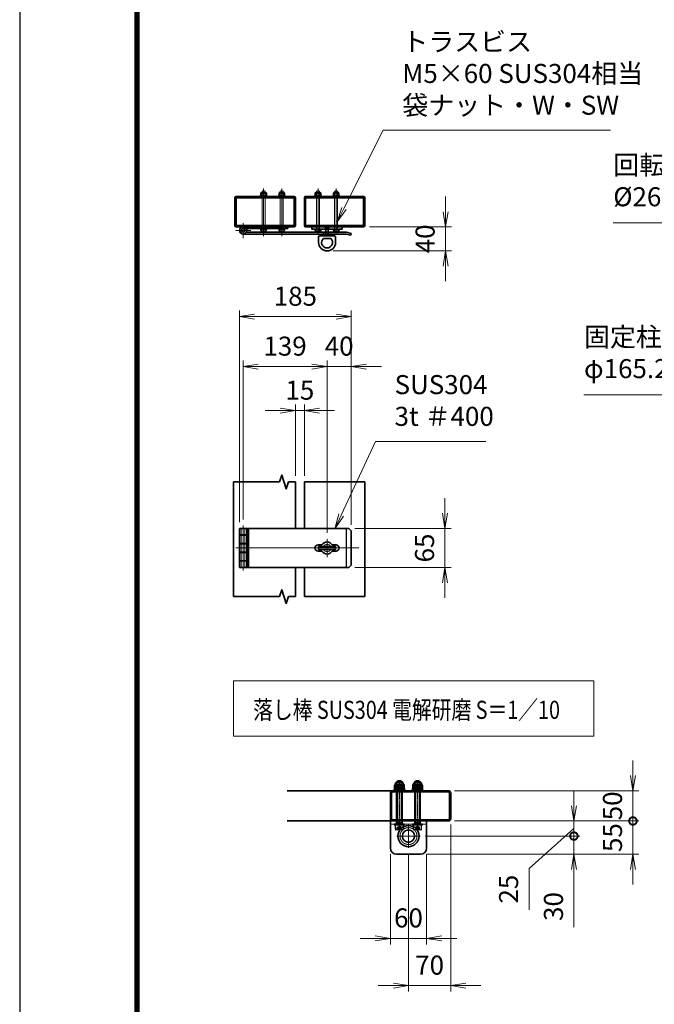
# Model space of a CAD drawing. Units: millimetres. Extents: x 0 to 23760, y 0 to 16800.
# Drawn here: x 0 to 4202, y 4473 to 10989 of the extents above; entities that cross this region are included whole.
import ezdxf

# ---------------------------------------------------------------- set-up
doc = ezdxf.new("R2010")
doc.units = ezdxf.units.MM
doc.header["$PDMODE"] = 35
for name, pattern in [('AM_ISO02W050', [7.5, 6, -1.5]), ('AM_ISO02W050x2', [3.75, 3, -0.75]), ('AM_ISO08W050', [18, 12, -1.5, 3, -1.5]), ('AM_ISO08W050x2', [9, 6, -0.75, 1.5, -0.75])]:
    doc.linetypes.add(name, pattern=pattern)
doc.layers.add('01', color=7, linetype='Continuous')
doc.layers.add('D-TTL', color=2, linetype='Continuous')
for name, color, linetype, lineweight in [('AM_0N', 7, 'Continuous', 50), ('AM_3N', 6, 'AM_ISO02W050', 25), ('AM_4N', 4, 'Continuous', 25), ('AM_7N', 4, 'AM_ISO08W050', 25), ('外形線', 7, 'Continuous', 35), ('寸法線', 4, 'Continuous', 18), ('細線', 2, 'Continuous', 35), ('軸線', 200, 'AM_ISO08W050', 15), ('隠れ線', 140, 'AM_ISO02W050', 18)]:
    doc.layers.add(name, color=color, linetype=linetype, lineweight=lineweight)
doc.layers.add('補助線', color=8, linetype='Continuous', plot=False)
doc.styles.add('ACISOTS', font='simplex.shx', dxfattribs={"width": 0.8, "bigfont": 'bigfont.shx'})
doc.styles.get("Standard").update_dxf_attribs({"font": 'romans.shx', "width": 0.8, "bigfont": 'bigfont.shx'})
doc.dimstyles.new('AM_ISO$0', dxfattribs={"dimtxt": 3.15, "dimasz": 2.5, "dimexe": 1, "dimexo": 1, "dimgap": 1.4, "dimtad": 1, "dimdsep": 46, "dimtxsty": 'ACISOTS', "dimblk": 'OPEN', "dimcen": 0, "dimclrd": 256, "dimclre": 256, "dimclrt": 254, "dimazin": 2, "dimtp": 0.1, "dimtm": 0.1, "dimtfac": 0.71, "dimtix": 1, "dimtmove": 1, "dimatfit": 3, "dimldrblk": 'OPEN', "dimfxl": 0, "dimlwd": -1, "dimlwe": -1, "dimarcsym": 0})

# ---------------------------------------------------------------- blocks, each defined once
blk = doc.blocks.new('_Open')
at = {"color": 0, "linetype": 'ByBlock', "lineweight": -2}
for p, q in [((-1, 0.167), (0, 0)), ((-1, -0.167), (0, 0)), ((0, 0), (-1, 0))]:
    blk.add_line(p, q, dxfattribs=at)
blk = doc.blocks.new('*D291')
at = {"layer": 'Defpoints', "color": 0}
for p in [(2179.2, 7623), (2179.2, 7363), (2815.9, 7363)]:
    blk.add_point(p, dxfattribs=at)
at = {"layer": '寸法線'}
for p, q in [((2815.9, 7723), (2815.9, 7823)), ((2219.2, 7623), (2855.9, 7623)), ((2815.9, 7623), (2815.9, 7363)), ((2219.2, 7363), (2855.9, 7363)), ((2815.9, 7263), (2815.9, 7163))]:
    blk.add_line(p, q, dxfattribs=at)
at = {"layer": '寸法線', "xscale": 100, "yscale": 100, "zscale": 100}
for p, rotation in [((2815.9, 7623), 270), ((2815.9, 7363), 90)]:
    blk.add_blockref('_Open', p, dxfattribs=dict(at, rotation=rotation))
at = {"layer": '寸法線', "color": 254, "insert": (2696.9, 7493), "char_height": 126, "attachment_point": 5, "rotation": 90, "style": 'ACISOTS'}
blk.add_mtext('65', dxfattribs=at)
blk = doc.blocks.new('*D292')
at = {"layer": 'Defpoints', "color": 0}
for p in [(2277.2, 9618.5), (2035.2, 9458.5), (2819.7, 9458.5)]:
    blk.add_point(p, dxfattribs=at)
at = {"layer": '寸法線'}
for p, q in [((2819.7, 9718.5), (2819.7, 9818.5)), ((2317.2, 9618.5), (2859.7, 9618.5)), ((2819.7, 9618.5), (2819.7, 9458.5)), ((2075.2, 9458.5), (2859.7, 9458.5)), ((2819.7, 9358.5), (2819.7, 9258.5))]:
    blk.add_line(p, q, dxfattribs=at)
at = {"layer": '寸法線', "xscale": 100, "yscale": 100, "zscale": 100}
for p, rotation in [((2819.7, 9618.5), 270), ((2819.7, 9458.5), 90)]:
    blk.add_blockref('_Open', p, dxfattribs=dict(at, rotation=rotation))
at = {"layer": '寸法線', "color": 254, "insert": (2700.7, 9538.5), "char_height": 126, "attachment_point": 5, "rotation": 90, "style": 'ACISOTS'}
blk.add_mtext('40', dxfattribs=at)
blk = doc.blocks.new('*D354')
at = {"layer": 'Defpoints', "color": 0}
for p in [(1885.2, 8402), (1825.2, 7929.8), (1885.2, 7929.8)]:
    blk.add_point(p, dxfattribs=at)
at = {"layer": '寸法線'}
for p, q in [((1825.2, 7969.8), (1825.2, 8442)), ((1885.2, 7969.8), (1885.2, 8442)), ((1725.2, 8402), (1625.2, 8402)), ((1825.2, 8402), (1885.2, 8402)), ((1985.2, 8402), (2085.2, 8402))]:
    blk.add_line(p, q, dxfattribs=at)
at = {"layer": '寸法線', "xscale": 100, "yscale": 100, "zscale": 100}
blk.add_blockref('_Open', (1825.2, 8402), dxfattribs=at)
at = {"layer": '寸法線', "xscale": 100, "yscale": 100, "zscale": 100, "rotation": 180}
blk.add_blockref('_Open', (1885.2, 8402), dxfattribs=at)
at = {"layer": '寸法線', "color": 254, "insert": (1855.2, 8521), "char_height": 126, "attachment_point": 5, "style": 'ACISOTS'}
blk.add_mtext('15', dxfattribs=at)
blk = doc.blocks.new('*D293')
at = {"layer": 'Defpoints', "color": 0}
for p in [(2035.2, 8693.4), (1479.2, 7642.5), (2035.2, 7554.2)]:
    blk.add_point(p, dxfattribs=at)
at = {"layer": '寸法線'}
for p, q in [((1479.2, 7682.5), (1479.2, 8733.4)), ((2035.2, 7594.2), (2035.2, 8733.4)), ((1579.2, 8693.4), (1935.2, 8693.4))]:
    blk.add_line(p, q, dxfattribs=at)
at = {"layer": '寸法線', "xscale": 100, "yscale": 100, "zscale": 100, "rotation": 180}
blk.add_blockref('_Open', (1479.2, 8693.4), dxfattribs=at)
at = {"layer": '寸法線', "xscale": 100, "yscale": 100, "zscale": 100}
blk.add_blockref('_Open', (2035.2, 8693.4), dxfattribs=at)
at = {"layer": '寸法線', "color": 254, "insert": (1757.2, 8812.4), "char_height": 126, "attachment_point": 5, "style": 'ACISOTS'}
blk.add_mtext('139', dxfattribs=at)
blk = doc.blocks.new('*D294')
at = {"layer": 'Defpoints', "color": 0}
for p in [(2195.2, 9023.8), (1455.2, 7623), (2195.2, 7607)]:
    blk.add_point(p, dxfattribs=at)
at = {"layer": '寸法線'}
for p, q in [((1455.2, 7663), (1455.2, 9063.8)), ((2195.2, 7647), (2195.2, 9063.8)), ((1555.2, 9023.8), (2095.2, 9023.8))]:
    blk.add_line(p, q, dxfattribs=at)
at = {"layer": '寸法線', "xscale": 100, "yscale": 100, "zscale": 100, "rotation": 180}
blk.add_blockref('_Open', (1455.2, 9023.8), dxfattribs=at)
at = {"layer": '寸法線', "xscale": 100, "yscale": 100, "zscale": 100}
blk.add_blockref('_Open', (2195.2, 9023.8), dxfattribs=at)
at = {"layer": '寸法線', "color": 254, "insert": (1825.2, 9142.8), "char_height": 126, "attachment_point": 5, "style": 'ACISOTS'}
blk.add_mtext('185', dxfattribs=at)
blk = doc.blocks.new('*D295')
at = {"layer": 'Defpoints', "color": 0}
for p in [(2035.2, 8693.4), (2195.2, 7607), (2035.2, 7554.2)]:
    blk.add_point(p, dxfattribs=at)
at = {"layer": '寸法線'}
for p, q in [((2035.2, 7594.2), (2035.2, 8733.4)), ((2195.2, 7647), (2195.2, 8733.4)), ((1935.2, 8693.4), (1835.2, 8693.4)), ((2195.2, 8693.4), (2035.2, 8693.4)), ((2295.2, 8693.4), (2395.2, 8693.4))]:
    blk.add_line(p, q, dxfattribs=at)
at = {"layer": '寸法線', "xscale": 100, "yscale": 100, "zscale": 100}
blk.add_blockref('_Open', (2035.2, 8693.4), dxfattribs=at)
at = {"layer": '寸法線', "xscale": 100, "yscale": 100, "zscale": 100, "rotation": 180}
blk.add_blockref('_Open', (2195.2, 8693.4), dxfattribs=at)
at = {"layer": '寸法線', "color": 254, "insert": (2115.2, 8812.4), "char_height": 126, "attachment_point": 5, "style": 'ACISOTS'}
blk.add_mtext('40', dxfattribs=at)
blk = doc.blocks.new('ddgfdgggg')
at = {"layer": '外形線'}
for p, q in [((0, 24), (296, 24)), ((456, 24), (656, 24))]:
    blk.add_line(p, q, dxfattribs=at)
at = {"layer": '外形線', "linetype": 'Continuous'}
for p, q in [((0, 12), (296, 12)), ((12, 0), (12, 12)), ((24, 0), (24, 12)), ((116, 8), (116, 12)), ((156, 8), (116, 8)), ((118, 4.8), (118, 8)), ((154, 8), (154, 4.8)), ((156, 12), (156, 8)), ((236, 8), (236, 12)), ((276, 8), (236, 8)), ((238, 4.8), (238, 8)), ((274, 8), (274, 4.8)), ((276, 12), (276, 8)), ((296, 12), (296, 24)), ((456, 8), (456, 24)), ((456, 8), (656, 8)), ((476, 4), (476, 8)), ((516, 4), (476, 4)), ((478, 0.8), (478, 4)), ((506, -12), (506, 8)), ((514, 4), (514, 0.8)), ((516, 8), (516, 4)), ((596, 4), (596, 8)), ((636, 4), (596, 4)), ((598, 0.8), (598, 4)), ((606, -12), (606, 8)), ((634, 4), (634, 0.8)), ((636, 8), (636, 4)), ((656, 24), (656, 8)), ((0, -24), (681.9844, -24)), ((20.7846, -12), (683.5644, -12)), ((144, -5.2), (128, -5.2)), ((264, -5.2), (248, -5.2)), ((504, -9.2), (488, -9.2)), ((500, -80), (500, -44)), ((508, -36), (604, -36)), ((532, -36), (532, -24)), ((532, -53.1672), (580, -53.1672)), ((580, -36), (580, -24)), ((624, -9.2), (608, -9.2)), ((612, -80), (612, -44)), ((712.8944, -32.2824), (681.9844, -24)), ((716, -20.6912), (683.5644, -12)), ((712.8944, -32.2824), (716, -20.6912))]:
    blk.add_line(p, q, dxfattribs=at)
for centre, radius, start, end in [((0, 0), 24, 90, 0), ((0, 0), 12, 90, 0), ((128, 4.8), 10, 180, 270), ((144, 4.8), 10, 270, 0.0000153), ((248, 4.8), 10, 180, 270), ((264, 4.8), 10, 270, 0.0000153), ((488, 0.8), 10, 180, 270), ((504, 0.8), 10, 270, 0.0000153), ((608, 0.8), 10, 180, 270), ((624, 0.8), 10, 270, 0.0000153), ((508, -44), 8, 90.00002, 180), ((556, -80), 36, 131.8103, 48.18971), ((604, -44), 8, 0.0000153, 90.00002), ((556, -80), 56, 180, 0)]:
    blk.add_arc(centre, radius, start, end, dxfattribs=at)
at = {"layer": '軸線'}
for q in [(0, 50.8721), (0, -50.8721), (50.8721, 0)]:
    blk.add_line((0, 0), q, dxfattribs=at)
at = {"layer": '隠れ線', "linetype": 'Continuous'}
for p, q in [((536, 24), (546, 14)), ((546, 14), (566, 14)), ((546, -36), (546, 14)), ((550, -36), (550, 14)), ((562, -36), (562, 14)), ((576, 24), (566, 14)), ((566, -36), (566, 14)), ((532, -24), (532, -12)), ((580, -24), (580, -12))]:
    blk.add_line(p, q, dxfattribs=at)
blk = doc.blocks.new('*S260')
at = {"layer": '寸法線'}
for p, q in [((-28604.7, 2902706), (-27505.7, 2902706)), ((-27505.7, 2902706), (-27084.1, 2901839.5))]:
    blk.add_line(p, q, dxfattribs=at)
at = {"layer": '寸法線', "linetype": 'Continuous'}
for p, q in [((-27099, 2901832.2), (-27040.3, 2901749.6)), ((-27084.1, 2901839.5), (-27040.3, 2901749.6)), ((-27040.3, 2901749.6), (-27069.1, 2901846.8))]:
    blk.add_line(p, q, dxfattribs=at)
at = {"layer": '寸法線', "color": 254, "insert": (-28604.7, 2902776), "char_height": 126, "attachment_point": 7, "style": 'ACISOTS'}
blk.add_mtext('回転柱 STK400\u3000\\P%%c267.4×5.8t', dxfattribs=at)
blk = doc.blocks.new('*S261')
at = {"layer": '寸法線'}
for p, q in [((-28798.8, 2901568.5), (-27594.1, 2901568.5)), ((-27594.1, 2901568.5), (-27086.5, 2900645.4))]:
    blk.add_line(p, q, dxfattribs=at)
at = {"layer": '寸法線', "linetype": 'Continuous'}
for p, q in [((-27101.1, 2900637.3), (-27038.4, 2900557.7)), ((-27086.5, 2900645.4), (-27038.4, 2900557.7)), ((-27038.4, 2900557.7), (-27071.9, 2900653.4))]:
    blk.add_line(p, q, dxfattribs=at)
at = {"layer": '寸法線', "color": 254, "insert": (-28798.8, 2901638.5), "char_height": 126, "attachment_point": 7, "style": 'ACISOTS'}
blk.add_mtext('固定柱 STKM13A\\Pφ165.2×12t', dxfattribs=at)
blk = doc.blocks.new('*S264')
at = {"layer": '寸法線'}
for p, q in [((-30178.6, 2901259.7), (-30405.9, 2900772.2)), ((-29448.8, 2901259.7), (-30178.6, 2901259.7))]:
    blk.add_line(p, q, dxfattribs=at)
at = {"layer": '寸法線', "linetype": 'Continuous'}
for p, q in [((-30421, 2900779.2), (-30448.1, 2900681.6)), ((-30405.9, 2900772.2), (-30448.1, 2900681.6)), ((-30448.1, 2900681.6), (-30390.8, 2900765.2))]:
    blk.add_line(p, q, dxfattribs=at)
at = {"layer": '寸法線', "color": 254, "insert": (-30052.6, 2901322.7), "char_height": 126, "attachment_point": 7, "style": 'ACISOTS'}
blk.add_mtext('SUS304\\P3t ＃400', dxfattribs=at)
blk = doc.blocks.new('M8 SW 横')
at = {"layer": 'AM_0N'}
for p, q in [((2, 7.7), (0, 7.7)), ((0, 0.4), (0, 7.7)), ((0, 0.4), (2, 1.1)), ((0, -0.4), (2, 0.3)), ((2, 1.1), (2, 7.7)), ((2, -7.7), (2, 0.3)), ((0, -7.7), (0, -0.4)), ((0, -7.7), (2, -7.7))]:
    blk.add_line(p, q, dxfattribs=at)
at = {"layer": 'AM_7N', "color": 6, "linetype": 'AM_ISO08W050x2', "lineweight": 18}
blk.add_line((2.1, 0), (-0.1, 0), dxfattribs=at)
blk = doc.blocks.new('M8 W 横')
at = {"layer": 'AM_0N'}
for p, q in [((-1.6, -8.5), (-1.6, 8.5)), ((-1.6, 8.5), (0, 8.5)), ((0, 8.5), (0, -8.5)), ((0, -8.5), (-1.6, -8.5))]:
    blk.add_line(p, q, dxfattribs=at)
at = {"layer": 'AM_7N', "color": 6, "linetype": 'AM_ISO08W050x2', "lineweight": 18}
blk.add_line((0.08, 0), (-1.68, 0), dxfattribs=at)
blk = doc.blocks.new('M8 Wセット 横')
at = {"layer": '外形線'}
for name, p in [('M8 SW 横', (-3.6, 0)), ('M8 W 横', (0, 0))]:
    blk.add_blockref(name, p, dxfattribs=at)
blk = doc.blocks.new('M8 袋N 横')
at = {"layer": 'AM_0N'}
for p, q in [((-5.9, 7.5), (-6.5, 6.5)), ((-6.5, 6.5), (-6.5, -6.5)), ((-0.6, 7.5), (-5.9, 7.5)), ((-0.6, 3.8), (-5.9, 3.8)), ((-0.6, 7.5), (0, 6.5)), ((0, 6.5), (0, -6.5)), ((-5.9, -7.5), (-6.5, -6.5)), ((-0.6, -3.8), (-5.9, -3.8)), ((-0.6, -7.5), (-5.9, -7.5)), ((-0.6, -7.5), (0, -6.5))]:
    blk.add_line(p, q, dxfattribs=at)
at = {"layer": 'AM_0N', "extrusion": (0, 0, -1)}
for centre, radius, start, end in [((6, 0), 6.5, 274.4117, 85.5883), ((3.2, 5.6), 3.32, 325.5615, 25.5615), ((-5.9, 0), 12.4, 342.383, 17.617), ((3.3, 5.6), 3.32, 154.4385, 214.4385), ((12.4, 0), 12.4, 162.383, 197.617), ((3.2, -5.6), 3.32, 334.4385, 34.4385), ((3.3, -5.6), 3.32, 145.5615, 205.5615)]:
    blk.add_arc(centre, radius, start, end, dxfattribs=at)
at = {"layer": 'AM_7N', "color": 6, "linetype": 'AM_ISO08W050x2', "lineweight": 18}
blk.add_line((0.6, 0), (-13.1, 0), dxfattribs=at)
at = {"layer": '補助線'}
blk.add_lwpolyline([(-9.3, -4), (-10.1, -3.2), (-10.1, 3.2), (-9.3, 4)], dxfattribs=at)
blk = doc.blocks.new('*D377')
at = {"layer": 'Defpoints', "color": 0}
for p in [(2454.2, 5506.4), (2694.2, 5506.4), (2694.2, 4909.6)]:
    blk.add_point(p, dxfattribs=at)
at = {"layer": '寸法線'}
for p, q in [((2454.2, 5466.4), (2454.2, 4869.6)), ((2694.2, 5466.4), (2694.2, 4869.6)), ((2354.2, 4909.6), (2254.2, 4909.6)), ((2454.2, 4909.6), (2694.2, 4909.6)), ((2794.2, 4909.6), (2894.2, 4909.6))]:
    blk.add_line(p, q, dxfattribs=at)
at = {"layer": '寸法線', "xscale": 100, "yscale": 100, "zscale": 100}
blk.add_blockref('_Open', (2454.2, 4909.6), dxfattribs=at)
at = {"layer": '寸法線', "xscale": 100, "yscale": 100, "zscale": 100, "rotation": 180}
blk.add_blockref('_Open', (2694.2, 4909.6), dxfattribs=at)
at = {"layer": '寸法線', "color": 254, "insert": (2574.2, 5028.6), "char_height": 126, "attachment_point": 5, "style": 'ACISOTS'}
blk.add_mtext('60', dxfattribs=at)
blk = doc.blocks.new('*D378')
at = {"layer": 'Defpoints', "color": 0}
for p in [(2854.2, 5702.4), (2574.2, 5509.4), (2854.2, 4597.2)]:
    blk.add_point(p, dxfattribs=at)
at = {"layer": '寸法線'}
for p, q in [((2854.2, 5662.4), (2854.2, 4557.2)), ((2574.2, 5469.4), (2574.2, 4557.2)), ((2474.2, 4597.2), (2374.2, 4597.2)), ((2574.2, 4597.2), (2854.2, 4597.2)), ((2954.2, 4597.2), (3054.2, 4597.2))]:
    blk.add_line(p, q, dxfattribs=at)
at = {"layer": '寸法線', "xscale": 100, "yscale": 100, "zscale": 100}
blk.add_blockref('_Open', (2574.2, 4597.2), dxfattribs=at)
at = {"layer": '寸法線', "xscale": 100, "yscale": 100, "zscale": 100, "rotation": 180}
blk.add_blockref('_Open', (2854.2, 4597.2), dxfattribs=at)
at = {"layer": '寸法線', "color": 254, "insert": (2714.2, 4716.2), "char_height": 126, "attachment_point": 5, "style": 'ACISOTS'}
blk.add_mtext('70', dxfattribs=at)
blk = doc.blocks.new('_DOTSMALL')
at = {"color": 0, "linetype": 'ByBlock', "const_width": 0.5}
blk.add_lwpolyline([(-0.0625, 0, 1), (0.0625, 0, 1)], format="xyb", close=True, dxfattribs=at)
blk = doc.blocks.new('*D379')
at = {"layer": 'Defpoints', "color": 0}
for p in [(2838.2, 5686.4), (2644.2, 5586.4), (3669.5, 5586.4)]:
    blk.add_point(p, dxfattribs=at)
at = {"layer": '寸法線'}
for p, q in [((3669.5, 5786.4), (3669.5, 5886.4)), ((2878.2, 5686.4), (3709.5, 5686.4)), ((3669.5, 5686.4), (3669.5, 5586.4)), ((3669.5, 5686.4), (3669.5, 5586.4)), ((3669.5, 5636.4), (3372.5, 5373)), ((2684.2, 5586.4), (3709.5, 5586.4)), ((3669.5, 5586.4), (3669.5, 5486.4)), ((3372.5, 5373), (3372.5, 5097.8))]:
    blk.add_line(p, q, dxfattribs=at)
at = {"layer": '寸法線', "xscale": 100, "yscale": 100, "zscale": 100}
for name, p, rotation in [('_Open', (3669.5, 5686.4), 270), ('_DOTSMALL', (3669.5, 5586.4), 90)]:
    blk.add_blockref(name, p, dxfattribs=dict(at, rotation=rotation))
at = {"layer": '寸法線', "color": 254, "insert": (3253.5, 5235.4), "char_height": 126, "attachment_point": 5, "rotation": 90, "style": 'ACISOTS'}
blk.add_mtext('25', dxfattribs=at)
blk = doc.blocks.new('*D380')
at = {"layer": 'Defpoints', "color": 0}
for p in [(2651.2, 5586.4), (2654.2, 5466.4), (3669.5, 5466.4)]:
    blk.add_point(p, dxfattribs=at)
at = {"layer": '寸法線'}
for p, q in [((3669.5, 5586.4), (3669.5, 5686.4)), ((2691.2, 5586.4), (3709.5, 5586.4)), ((3669.5, 5586.4), (3669.5, 5466.4)), ((3669.5, 5586.4), (3669.5, 5466.4)), ((2694.2, 5466.4), (3709.5, 5466.4)), ((3669.5, 4982.7), (3669.5, 5466.4)), ((3669.5, 5366.4), (3669.5, 5266.4))]:
    blk.add_line(p, q, dxfattribs=at)
at = {"layer": '寸法線', "xscale": 100, "yscale": 100, "zscale": 100}
for name, p, rotation in [('_DOTSMALL', (3669.5, 5586.4), 270), ('_Open', (3669.5, 5466.4), 90)]:
    blk.add_blockref(name, p, dxfattribs=dict(at, rotation=rotation))
at = {"layer": '寸法線', "color": 254, "insert": (3550.5, 5120.3), "char_height": 126, "attachment_point": 5, "rotation": 90, "style": 'ACISOTS'}
blk.add_mtext('30', dxfattribs=at)
blk = doc.blocks.new('*D335')
at = {"layer": 'Defpoints', "color": 0}
for p in [(2838.2, 5686.4), (2654.2, 5466.4), (4060.4, 5466.4)]:
    blk.add_point(p, dxfattribs=at)
at = {"layer": '寸法線'}
for p, q in [((4060.4, 5686.4), (4060.4, 5786.4)), ((2878.2, 5686.4), (4100.4, 5686.4)), ((4060.4, 5686.4), (4060.4, 5466.4)), ((2694.2, 5466.4), (4100.4, 5466.4)), ((4060.4, 5366.4), (4060.4, 5266.4))]:
    blk.add_line(p, q, dxfattribs=at)
at = {"layer": '寸法線', "xscale": 100, "yscale": 100, "zscale": 100}
for name, p, rotation in [('_DOTSMALL', (4060.4, 5686.4), 270), ('_Open', (4060.4, 5466.4), 90)]:
    blk.add_blockref(name, p, dxfattribs=dict(at, rotation=rotation))
at = {"layer": '寸法線', "color": 254, "insert": (3941.4, 5576.4), "char_height": 126, "attachment_point": 5, "rotation": 90, "style": 'ACISOTS'}
blk.add_mtext('55', dxfattribs=at)
blk = doc.blocks.new('*D381')
at = {"layer": 'Defpoints', "color": 0}
for p in [(2838.2, 5886.4), (4060.4, 5886.4), (2838.2, 5686.4)]:
    blk.add_point(p, dxfattribs=at)
at = {"layer": '寸法線'}
for p, q in [((4060.4, 5986.4), (4060.4, 6086.4)), ((2878.2, 5886.4), (4100.4, 5886.4)), ((4060.4, 5686.4), (4060.4, 5886.4)), ((2878.2, 5686.4), (4100.4, 5686.4)), ((4060.4, 5686.4), (4060.4, 5586.4))]:
    blk.add_line(p, q, dxfattribs=at)
at = {"layer": '寸法線', "xscale": 100, "yscale": 100, "zscale": 100}
for name, p, rotation in [('_Open', (4060.4, 5886.4), 270), ('_DOTSMALL', (4060.4, 5686.4), 90)]:
    blk.add_blockref(name, p, dxfattribs=dict(at, rotation=rotation))
at = {"layer": '寸法線', "color": 254, "insert": (3941.4, 5786.4), "char_height": 126, "attachment_point": 5, "rotation": 90, "style": 'ACISOTS'}
blk.add_mtext('50', dxfattribs=at)
blk = doc.blocks.new('*S270')
at = {"layer": '寸法線'}
for p, q in [((-30127.6, 2903318.9), (-30387.5, 2902800.7)), ((-28623, 2903318.9), (-30127.6, 2903318.9))]:
    blk.add_line(p, q, dxfattribs=at)
at = {"layer": '寸法線', "linetype": 'Continuous'}
for p, q in [((-30402.4, 2902808.1), (-30432.3, 2902711.3)), ((-30387.5, 2902800.7), (-30432.3, 2902711.3)), ((-30432.3, 2902711.3), (-30372.6, 2902793.2))]:
    blk.add_line(p, q, dxfattribs=at)
at = {"layer": '寸法線', "color": 254, "insert": (-30001.6, 2903381.9), "char_height": 126, "attachment_point": 7, "style": 'ACISOTS'}
blk.add_mtext('トラスビス\\PM5×60 SUS304相当\\P袋ナット・W・SW', dxfattribs=at)

msp = doc.modelspace()

# ---------------------------------------------------------------- linework, layer by layer
at = {"linetype": 'Continuous'}
for centre in [(1615.189, 9841.752), (1735.189, 9841.752), (1975.189, 9841.752), (2095.189, 9841.752)]:
    msp.add_arc(centre, 14.02, 3.0738587, 176.9261413, dxfattribs=at)
at = {"layer": '01', "color": 4, "linetype": 'Continuous'}
msp.add_line((2161.173, 7616.213), (2161.173, 7371.553), dxfattribs=at)
at = {"layer": 'AM_0N'}
for p, q in [((2498.174, 5916.89), (2501.241, 5919.957)), ((2498.174, 5672.457), (2498.174, 5916.89)), ((2498.174, 5916.89), (2530.174, 5916.89)), ((2501.241, 5919.957), (2527.107, 5919.957)), ((2530.174, 5916.89), (2527.107, 5919.957)), ((2530.174, 5672.457), (2530.174, 5916.89)), ((2618.174, 5916.89), (2621.241, 5919.957)), ((2618.174, 5672.457), (2618.174, 5916.89)), ((2618.174, 5916.89), (2650.174, 5916.89)), ((2621.241, 5919.957), (2647.107, 5919.957)), ((2650.174, 5916.89), (2647.107, 5919.957)), ((2650.174, 5672.457), (2650.174, 5916.89)), ((2498.174, 5672.457), (2530.174, 5672.457)), ((2498.174, 5669.39), (2498.174, 5672.457)), ((2498.174, 5659.957), (2498.174, 5669.39)), ((2530.174, 5669.39), (2530.174, 5672.457)), ((2530.174, 5659.957), (2530.174, 5669.39)), ((2618.174, 5672.457), (2650.174, 5672.457)), ((2618.174, 5669.39), (2618.174, 5672.457)), ((2618.174, 5659.957), (2618.174, 5669.39)), ((2650.174, 5669.39), (2650.174, 5672.457)), ((2650.174, 5659.957), (2650.174, 5669.39))]:
    msp.add_line(p, q, dxfattribs=at)
at = {"layer": 'AM_3N', "color": 140, "linetype": 'AM_ISO02W050x2'}
for p, q in [((2548.174, 5666.357), (2480.174, 5666.357)), ((2480.174, 5666.357), (2480.174, 5659.957)), ((2480.174, 5659.957), (2548.174, 5659.957)), ((2488.174, 5631.157), (2488.174, 5659.957)), ((2498.174, 5659.957), (2488.174, 5659.957)), ((2536.974, 5627.957), (2491.374, 5627.957)), ((2530.174, 5659.957), (2498.174, 5659.957)), ((2500.314, 5643.957), (2514.174, 5651.959)), ((2500.314, 5627.957), (2500.314, 5643.957)), ((2507.244, 5627.957), (2507.244, 5643.957)), ((2514.174, 5666.677), (2514.174, 5659.637)), ((2528.034, 5643.957), (2514.174, 5651.959)), ((2521.104, 5627.957), (2521.104, 5643.957)), ((2528.034, 5627.957), (2528.034, 5643.957)), ((2540.174, 5659.957), (2530.174, 5659.957)), ((2540.174, 5631.157), (2540.174, 5659.957)), ((2548.174, 5659.957), (2548.174, 5666.357)), ((2668.174, 5666.357), (2600.174, 5666.357)), ((2600.174, 5666.357), (2600.174, 5659.957)), ((2600.174, 5659.957), (2668.174, 5659.957)), ((2608.174, 5631.157), (2608.174, 5659.957)), ((2618.174, 5659.957), (2608.174, 5659.957)), ((2656.974, 5627.957), (2611.374, 5627.957)), ((2650.174, 5659.957), (2618.174, 5659.957)), ((2620.314, 5643.957), (2634.174, 5651.959)), ((2620.314, 5627.957), (2620.314, 5643.957)), ((2627.244, 5627.957), (2627.244, 5643.957)), ((2634.174, 5666.677), (2634.174, 5659.637)), ((2648.034, 5643.957), (2634.174, 5651.959)), ((2641.104, 5627.957), (2641.104, 5643.957)), ((2648.034, 5627.957), (2648.034, 5643.957)), ((2660.174, 5659.957), (2650.174, 5659.957)), ((2660.174, 5631.157), (2660.174, 5659.957)), ((2668.174, 5659.957), (2668.174, 5666.357))]:
    msp.add_line(p, q, dxfattribs=at)
for centre, radius, start, end in [((2491.374, 5631.157), 3.2, 180, 270), ((2503.779, 5639.502), 5.643, 52.1211205, 127.8788795), ((2514.174, 5624.356), 20.79, 70.5287794, 109.4712206), ((2524.569, 5639.502), 5.643, 52.1211205, 127.8788795), ((2536.974, 5631.157), 3.2, 270, 0), ((2611.374, 5631.157), 3.2, 180, 270), ((2623.779, 5639.502), 5.643, 52.1211205, 127.8788795), ((2634.174, 5624.356), 20.79, 70.5287794, 109.4712206), ((2644.569, 5639.502), 5.643, 52.1211205, 127.8788795), ((2656.974, 5631.157), 3.2, 270, 0)]:
    msp.add_arc(centre, radius, start, end, dxfattribs=at)
at = {"layer": 'AM_4N'}
for p, q in [((2500.88, 5919.596), (2500.88, 5672.457)), ((2527.467, 5919.596), (2527.467, 5672.457)), ((2620.88, 5919.596), (2620.88, 5672.457)), ((2647.467, 5919.596), (2647.467, 5672.457)), ((2500.88, 5672.457), (2498.174, 5669.39)), ((2527.467, 5672.457), (2530.174, 5669.39)), ((2620.88, 5672.457), (2618.174, 5669.39)), ((2647.467, 5672.457), (2650.174, 5669.39))]:
    msp.add_line(p, q, dxfattribs=at)
at = {"layer": 'AM_7N', "color": 6, "linetype": 'AM_ISO08W050x2', "lineweight": 18}
for p, q in [((2514.174, 5946.557), (2514.174, 5621.357)), ((2634.174, 5946.557), (2634.174, 5621.357))]:
    msp.add_line(p, q, dxfattribs=at)
at = {"layer": 'D-TTL', "color": 7}
for points in [[(0, 0), (23760, 0), (23760, 16800), (0, 16800)], [(763.714, 16179.429), (22996.286, 16179.429), (22996.286, 622.286), (763.714, 622.286)], [(770.786, 16172.357), (22989.214, 16172.357), (22989.214, 629.357), (770.786, 629.357)], [(777.857, 16165.286), (22982.143, 16165.286), (22982.143, 636.429), (777.857, 636.429)], [(784.929, 16158.214), (22975.071, 16158.214), (22975.071, 643.5), (784.929, 643.5)], [(792, 16151.143), (22968, 16151.143), (22968, 650.571), (792, 650.571)]]:
    msp.add_lwpolyline(points, close=True, dxfattribs=at)
at = {"layer": '外形線', "linetype": 'Continuous'}
for p, q in [((1597.189, 9826.503), (1597.189, 9842.503)), ((1597.189, 9842.503), (1633.189, 9842.503)), ((1633.189, 9842.503), (1633.189, 9826.503)), ((1717.189, 9826.503), (1717.189, 9842.503)), ((1717.189, 9842.503), (1753.189, 9842.503)), ((1753.189, 9842.503), (1753.189, 9826.503)), ((1957.189, 9826.503), (1957.189, 9842.503)), ((1957.189, 9842.503), (1993.189, 9842.503)), ((1993.189, 9842.503), (1993.189, 9826.503)), ((2077.189, 9842.503), (2113.189, 9842.503)), ((2077.189, 9826.503), (2077.189, 9842.503)), ((2113.189, 9842.503), (2113.189, 9826.503)), ((1425.189, 9810.503), (1425.189, 9626.503)), ((1817.189, 9818.503), (1433.189, 9818.503)), ((1433.189, 9626.503), (1433.189, 9810.503)), ((1433.189, 9810.503), (1817.189, 9810.503)), ((1595.189, 9826.503), (1595.189, 9822.503)), ((1635.189, 9826.503), (1595.189, 9826.503)), ((1595.189, 9818.503), (1595.189, 9822.503)), ((1595.189, 9822.503), (1635.189, 9822.503)), ((1635.189, 9822.503), (1635.189, 9826.503)), ((1635.189, 9822.503), (1635.189, 9818.503)), ((1715.189, 9826.503), (1715.189, 9822.503)), ((1755.189, 9826.503), (1715.189, 9826.503)), ((1715.189, 9818.503), (1715.189, 9822.503)), ((1715.189, 9822.503), (1755.189, 9822.503)), ((1755.189, 9822.503), (1755.189, 9826.503)), ((1755.189, 9822.503), (1755.189, 9818.503)), ((1817.189, 9626.503), (1817.189, 9810.503)), ((1825.189, 9626.503), (1825.189, 9810.503)), ((1885.189, 9626.503), (1885.189, 9810.503)), ((1893.189, 9818.503), (2277.189, 9818.503)), ((1893.189, 9810.503), (2277.189, 9810.503)), ((1893.189, 9626.503), (1893.189, 9810.503)), ((1955.189, 9826.503), (1955.189, 9822.503)), ((1995.189, 9826.503), (1955.189, 9826.503)), ((1955.189, 9818.503), (1955.189, 9822.503)), ((1955.189, 9822.503), (1995.189, 9822.503)), ((1995.189, 9822.503), (1995.189, 9826.503)), ((1995.189, 9822.503), (1995.189, 9818.503)), ((2075.189, 9826.503), (2075.189, 9822.503)), ((2115.189, 9826.503), (2075.189, 9826.503)), ((2075.189, 9822.503), (2115.189, 9822.503)), ((2075.189, 9818.503), (2075.189, 9822.503)), ((2115.189, 9822.503), (2115.189, 9826.503)), ((2115.189, 9822.503), (2115.189, 9818.503)), ((2277.189, 9626.503), (2277.189, 9810.503)), ((2285.189, 9810.503), (2285.189, 9626.503)), ((1433.189, 9626.503), (1817.189, 9626.503)), ((1817.189, 9618.503), (1433.189, 9618.503)), ((1893.189, 9626.503), (2277.189, 9626.503)), ((1893.189, 9618.503), (2277.189, 9618.503)), ((1836.631, 7622.966), (1515.189, 7622.966)), ((1836.631, 7622.966), (2179.189, 7622.966)), ((1840.631, 7622.966), (1860.631, 7622.966)), ((2195.189, 7606.966), (2179.189, 7622.966)), ((2195.189, 7606.966), (2195.189, 7378.966)), ((1979.189, 7502.966), (1986.199, 7502.966)), ((1979.189, 7482.966), (1979.189, 7502.966)), ((2091.189, 7482.966), (2091.189, 7502.966)), ((1503.189, 7462.966), (1503.189, 7439.967)), ((1979.189, 7482.966), (1986.199, 7482.966)), ((2179.189, 7362.966), (1515.189, 7362.966)), ((2179.189, 7362.966), (2195.189, 7378.966))]:
    msp.add_line(p, q, dxfattribs=at)
at = {"layer": '外形線'}
for p, q in [((1415.189, 7929.817), (1415.189, 7171.285)), ((1825.189, 7929.817), (1825.189, 7622.966)), ((1885.189, 7929.817), (1885.189, 7622.966)), ((2285.189, 7929.817), (2285.189, 7171.285)), ((1986.199, 7502.966), (2091.189, 7502.966)), ((2091.189, 7482.966), (1986.199, 7482.966)), ((1825.189, 7362.966), (1825.189, 7171.285)), ((1885.189, 7362.966), (1885.189, 7171.285)), ((1770.58, 5886.357), (2470.174, 5886.357)), ((2454.174, 5870.357), (2454.174, 5702.357)), ((2462.174, 5870.357), (2462.174, 5702.357)), ((2838.174, 5886.357), (2470.174, 5886.357)), ((2838.174, 5878.357), (2470.174, 5878.357)), ((2846.174, 5702.357), (2846.174, 5870.357)), ((2854.174, 5702.357), (2854.174, 5870.357)), ((1770.58, 5686.357), (2454.174, 5686.357)), ((2454.174, 5686.357), (2694.174, 5686.357)), ((2454.174, 5506.357), (2454.174, 5686.357)), ((2470.174, 5694.357), (2838.174, 5694.357)), ((2470.174, 5686.357), (2838.174, 5686.357)), ((2474.174, 5686.357), (2674.174, 5686.357)), ((2694.174, 5686.357), (2694.174, 5506.357)), ((2654.174, 5466.357), (2494.174, 5466.357))]:
    msp.add_line(p, q, dxfattribs=at)
msp.add_lwpolyline([(2095.19, 7512.966), (2069.831, 7512.966, 0.57735027), (2000.549, 7512.966), (1975.19, 7512.966, 1), (1975.19, 7472.966), (2000.549, 7472.966, 0.57735027), (2069.831, 7472.966), (2095.19, 7472.966, 1)], format="xyb", close=True, dxfattribs=at)
at = {"layer": '外形線', "linetype": 'Continuous'}
for centre, start, end in [((1433.189, 9810.503), 90, 180), ((1817.189, 9810.503), 0, 90), ((1893.189, 9810.503), 90, 180), ((2277.189, 9810.503), 0, 90), ((1433.189, 9626.503), 180, 270), ((1817.189, 9626.503), 270, 0), ((1893.189, 9626.503), 180, 270), ((2277.189, 9626.503), 270, 0)]:
    msp.add_arc(centre, 8, start, end, dxfattribs=at)
at = {"layer": '外形線'}
for centre, radius, start, end in [((2470.174, 5870.357), 16, 90, 180), ((2470.174, 5870.357), 8, 90, 180), ((2838.174, 5870.357), 16, 0, 90), ((2838.174, 5870.357), 8, 0, 90), ((2470.174, 5702.357), 16, 180, 270), ((2470.174, 5702.357), 8, 180, 270), ((2838.174, 5702.357), 16, 270, 0), ((2838.174, 5702.357), 8, 270, 0), ((2494.174, 5506.357), 40, 180, 270), ((2654.174, 5506.357), 40, 270, 0)]:
    msp.add_arc(centre, radius, start, end, dxfattribs=at)
at = {"layer": '寸法線'}
msp.add_lwpolyline([(1416.48, 6247.643), (3801.069, 6247.643), (3801.069, 6613.05), (1416.48, 6613.05)], close=True, dxfattribs=at)
at = {"layer": '細線'}
for p, q in [((1503.189, 7622.966), (1455.189, 7622.966)), ((1455.189, 7578.966), (1455.189, 7622.966)), ((1515.189, 7578.966), (1455.189, 7578.966)), ((1455.189, 7576.966), (1515.189, 7576.966)), ((1455.189, 7576.966), (1455.189, 7522.966)), ((1503.189, 7578.966), (1503.189, 7622.966)), ((1503.189, 7622.966), (1515.189, 7622.966)), ((1503.189, 7576.966), (1503.189, 7522.966)), ((1515.189, 7576.966), (1515.189, 7622.966)), ((1515.189, 7520.966), (1515.189, 7578.966)), ((1455.189, 7522.966), (1515.189, 7522.966)), ((1455.189, 7464.966), (1455.189, 7520.966)), ((1455.189, 7520.966), (1515.189, 7520.966)), ((1503.189, 7464.966), (1503.189, 7520.966)), ((1515.189, 7522.966), (1515.189, 7462.966)), ((1515.189, 7464.966), (1455.189, 7464.966)), ((1515.189, 7462.966), (1455.189, 7462.966)), ((1455.189, 7462.966), (1455.189, 7408.966)), ((1503.189, 7439.967), (1503.189, 7408.966)), ((1515.189, 7406.966), (1515.189, 7464.966)), ((1455.189, 7408.966), (1515.189, 7408.966)), ((1455.189, 7406.966), (1515.189, 7406.966)), ((1455.189, 7362.966), (1455.189, 7406.966)), ((1479.189, 7362.966), (1455.189, 7362.966)), ((1515.189, 7362.966), (1479.189, 7362.966)), ((1503.189, 7362.966), (1503.189, 7406.966)), ((1515.189, 7408.966), (1515.189, 7362.966))]:
    msp.add_line(p, q, dxfattribs=at)
for points in [[(1415.189, 7929.817), (1719.689, 7929.817), (1734.961, 7975.323), (1765.505, 7884.311), (1780.777, 7929.817), (1825.189, 7929.817)], [(1885.189, 7929.817), (2285.189, 7929.817)], [(1415.189, 7171.285), (1719.689, 7171.285), (1734.961, 7216.791), (1765.505, 7125.78), (1780.777, 7171.285), (1825.189, 7171.285)], [(1885.189, 7171.285), (2285.189, 7171.285)]]:
    msp.add_lwpolyline(points, dxfattribs=at)
msp.add_circle((2574.174, 5586.357), 70, dxfattribs=at)
at = {"layer": '軸線', "color": 4}
for p, q in [((1615.189, 9669.755), (1615.189, 9871.734)), ((1735.189, 9669.755), (1735.189, 9871.734)), ((1975.189, 9669.755), (1975.189, 9871.734)), ((2095.189, 9669.755), (2095.189, 9871.734)), ((1615.189, 9556.607), (1615.189, 9679.227)), ((1735.189, 9556.607), (1735.189, 9679.227)), ((1975.189, 9564.296), (1975.189, 9675.524)), ((2095.189, 9564.296), (2095.189, 9675.524))]:
    msp.add_line(p, q, dxfattribs=at)
at = {"layer": '軸線'}
for p, q in [((1479.189, 9594.503), (1428.317, 9594.503)), ((1479.189, 7642.49), (1479.189, 7343.443)), ((2035.189, 7431.709), (2035.189, 7554.223)), ((2245.911, 7492.966), (1431.899, 7492.966)), ((2574.174, 5586.357), (2574.174, 5663.357)), ((2574.174, 5586.357), (2497.174, 5586.357)), ((2574.174, 5586.357), (2574.174, 5509.357)), ((2574.174, 5586.357), (2651.174, 5586.357))]:
    msp.add_line(p, q, dxfattribs=at)
at = {"layer": '隠れ線', "linetype": 'Continuous'}
for p, q in [((1625.189, 9838.503), (1605.189, 9838.503)), ((1605.189, 9658.503), (1605.189, 9838.503)), ((1625.189, 9658.503), (1625.189, 9838.503)), ((1745.189, 9838.503), (1725.189, 9838.503)), ((1725.189, 9658.503), (1725.189, 9838.503)), ((1745.189, 9658.503), (1745.189, 9838.503)), ((1985.189, 9838.503), (1965.189, 9838.503)), ((1965.189, 9658.503), (1965.189, 9838.503)), ((1985.189, 9658.503), (1985.189, 9838.503)), ((2105.189, 9838.503), (2085.189, 9838.503)), ((2085.189, 9658.503), (2085.189, 9838.503)), ((2105.189, 9658.503), (2105.189, 9838.503)), ((1605.189, 9662.503), (1605.189, 9602.503)), ((1625.189, 9662.503), (1625.189, 9602.503)), ((1725.189, 9662.503), (1725.189, 9602.503)), ((1745.189, 9662.503), (1745.189, 9602.503)), ((1965.189, 9658.503), (1965.189, 9598.503)), ((1985.189, 9658.503), (1985.189, 9602.503)), ((2085.189, 9658.503), (2085.189, 9602.503)), ((2105.189, 9658.503), (2105.189, 9598.503))]:
    msp.add_line(p, q, dxfattribs=at)
at = {"layer": '隠れ線'}
for p, q in [((1467.189, 7578.966), (1467.189, 7622.966)), ((1467.189, 7522.966), (1467.189, 7576.966)), ((1491.189, 7622.966), (1491.189, 7578.966)), ((1491.189, 7522.966), (1491.189, 7576.966)), ((1467.189, 7464.966), (1467.189, 7520.966)), ((1491.189, 7520.966), (1491.189, 7464.966)), ((1467.189, 7408.966), (1467.189, 7462.966)), ((1491.189, 7408.966), (1491.189, 7462.966)), ((1467.189, 7362.966), (1467.189, 7406.966)), ((1491.189, 7406.966), (1491.189, 7362.966)), ((2694.174, 5666.357), (2454.174, 5666.357))]:
    msp.add_line(p, q, dxfattribs=at)
for radius in [56, 42, 38]:
    msp.add_circle((2574.174, 5586.357), radius, dxfattribs=at)
at = {"layer": '隠れ線', "linetype": 'Continuous'}
for start, end in [(24.6243183, 155.3756817), (204.6243183, 335.3756817)]:
    msp.add_arc((2035.189, 7492.966), 24, start, end, dxfattribs=at)

# ---------------------------------------------------------------- block references
at = {"layer": '外形線'}
msp.add_blockref('ddgfdgggg', (1479.189, 9594.503), dxfattribs=at)
at = {"layer": '外形線', "xscale": -4, "yscale": 4, "zscale": 4, "rotation": 90}
for name, p in [('M8 袋N 横', (2514.174, 5900.757)), ('M8 袋N 横', (2634.174, 5900.757)), ('M8 Wセット 横', (2514.174, 5886.357)), ('M8 Wセット 横', (2634.174, 5886.357))]:
    msp.add_blockref(name, p, dxfattribs=at)
at = {"layer": '寸法線'}
for name in ['*S270', '*S260', '*S261', '*S264']:
    msp.add_blockref(name, (32534.748, -2893060.976), dxfattribs=at)

# ---------------------------------------------------------------- texts
at = {"layer": '外形線', "width": 0.8}
msp.add_text('落し棒 SUS304 電解研磨 S＝1／10', height=120, dxfattribs=at).set_placement((1546.011, 6361.9))

# ---------------------------------------------------------------- dimensions: what is measured, and where the dimension line sits
at = {"layer": '寸法線'}
for base, p1, p2, override, picture, middle in [((2819.691, 9458.503), (2277.189, 9618.503), (2035.189, 9458.503), {"dimscale": 40, "dimlfac": 0.25}, '*D292', (2700.691, 9538.503)), ((2815.914, 7362.966), (2179.189, 7622.966), (2179.189, 7362.966), {"dimscale": 40, "dimlfac": 0.25}, '*D291', (2696.914, 7492.966)), ((4060.424, 5886.357), (2838.174, 5686.357), (2838.174, 5886.357), {"dimscale": 40, "dimlfac": 0.25, "dimblk1": 'DOTSMALL', "dimblk2": 'Open', "dimsah": 1}, '*D381', (3941.424, 5786.357)), ((4060.424, 5466.357), (2838.174, 5686.357), (2654.174, 5466.357), {"dimscale": 40, "dimlfac": 0.25, "dimblk1": 'DOTSMALL', "dimblk2": 'Open', "dimsah": 1}, '*D335', (3941.424, 5576.357))]:
    dim = msp.add_linear_dim(base=base, p1=p1, p2=p2, angle=90, dimstyle='AM_ISO$0', override=override, dxfattribs=at)
    dim.commit()
    dim.dimension.update_dxf_attribs({"geometry": picture, "text_midpoint": middle})
for base, p1, p2, override, picture, middle in [((2195.189, 9023.797), (1455.189, 7622.966), (2195.189, 7606.966), {"dimscale": 40, "dimlfac": 0.25}, '*D294', (1825.189, 9142.797)), ((2035.189, 8693.39), (1479.189, 7642.49), (2035.189, 7554.223), {"dimscale": 40, "dimlfac": 0.25}, '*D293', (1757.189, 8812.39)), ((2035.189, 8693.39), (2195.189, 7606.966), (2035.189, 7554.223), {"dimscale": 40, "dimlfac": 0.25, "dimtix": 1}, '*D295', (2115.189, 8812.39)), ((1885.189, 8401.976), (1825.189, 7929.817), (1885.189, 7929.817), {"dimscale": 40, "dimlfac": 0.25}, '*D354', (1855.189, 8520.976)), ((2854.174, 4597.174), (2574.174, 5509.357), (2854.174, 5702.357), {"dimscale": 40, "dimlfac": 0.25, "dimpost": ''}, '*D378', (2714.174, 4716.174)), ((2694.174, 4909.617), (2454.174, 5506.357), (2694.174, 5506.357), {"dimscale": 40, "dimlfac": 0.25, "dimpost": ''}, '*D377', (2574.174, 5028.617))]:
    dim = msp.add_linear_dim(base=base, p1=p1, p2=p2, dimstyle='AM_ISO$0', override=override, dxfattribs=at)
    dim.commit()
    dim.dimension.update_dxf_attribs({"geometry": picture, "text_midpoint": middle})
for base, p1, p2, override, picture, middle in [((3669.532, 5586.357), (2838.174, 5686.357), (2644.174, 5586.357), {"dimscale": 40, "dimlfac": 0.25, "dimblk1": 'Open', "dimblk2": 'DOTSMALL', "dimsah": 1}, '*D379', (3372.476, 5316.971)), ((3669.532, 5466.357), (2651.174, 5586.357), (2654.174, 5466.357), {"dimscale": 40, "dimlfac": 0.25, "dimblk1": 'DOTSMALL', "dimblk2": 'Open', "dimsah": 1}, '*D380', (3611.033, 5120.309))]:
    dim = msp.add_linear_dim(base=base, p1=p1, p2=p2, angle=90, dimstyle='AM_ISO$0', override=override, dxfattribs=at)
    dim.commit()
    dim.dimension.update_dxf_attribs({"geometry": picture, "text_midpoint": middle, "dimtype": 160})

doc.saveas('drawing.dxf')
